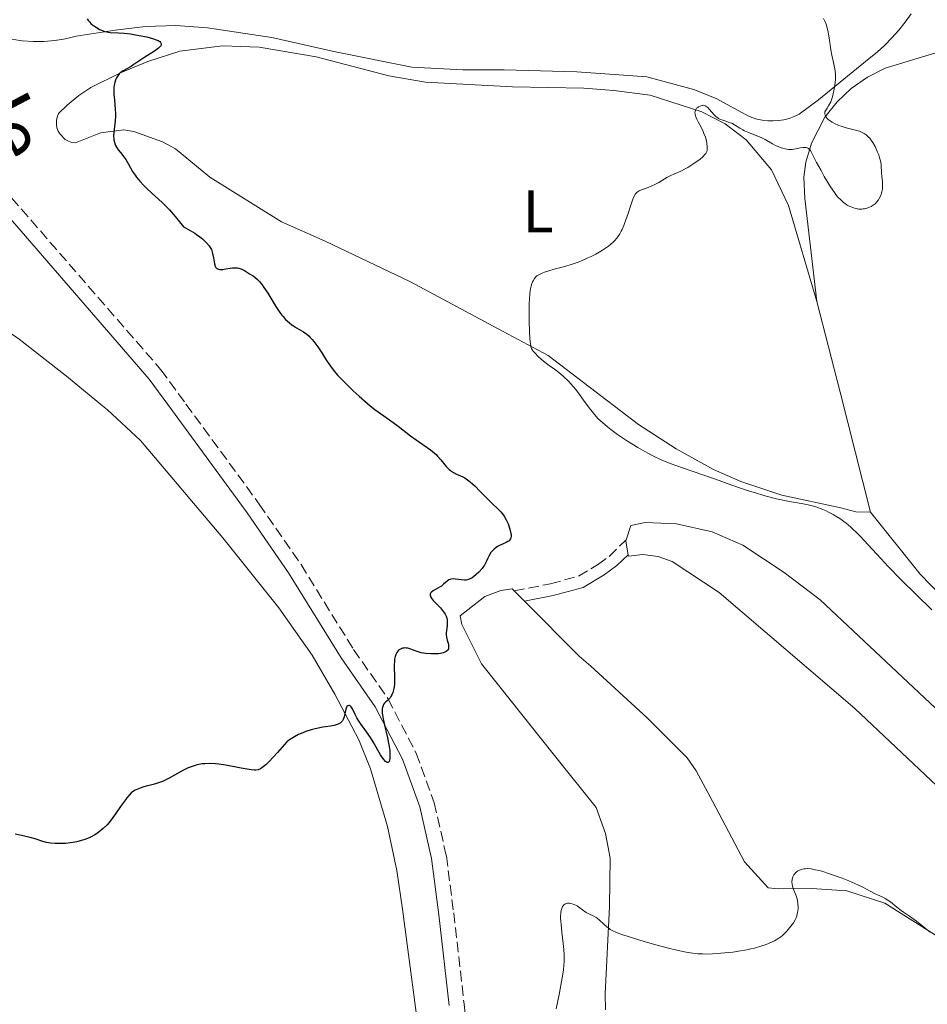
# Model space of a CAD drawing. Units: metres. Extents: x 629065 to 632549, y 4667158 to 4669535.
# Drawn here: x 629751 to 629902, y 4668488 to 4668652 of the extents above; entities that cross this region are included whole.
import ezdxf
from ezdxf.enums import TextEntityAlignment as Align

# ---------------------------------------------------------------- set-up
doc = ezdxf.new("R2010")
doc.units = ezdxf.units.M
doc.header["$MEASUREMENT"] = 0
doc.linetypes.add('DGN Style 3', pattern=[2.435890702152634, 1.739921930109024, -0.6959687720436097])
for name, color, linetype, lineweight in [('Camino', 7, 'DGN Style 3', 0), ('Curva de nivel directora', 30, 'Continuous', 30), ('Curva de nivel intermedia', 30, 'Continuous', 0), ('Etiqueta de uso rústico', 92, 'Continuous', 0), ('Línea de cambio de uso (parcela vista)', 92, 'Continuous', 0), ('Margen derecho', 7, 'Continuous', 0)]:
    doc.layers.add(name, color=color, linetype=linetype, lineweight=lineweight)
doc.styles.add('Style-Arial', font='arial.ttf')

msp = doc.modelspace()

# ---------------------------------------------------------------- linework, layer by layer
at = {"layer": 'Camino', "color": 7, "linetype": 'DGN Style 3', "lineweight": 0}
for points in [[(629749.600000001, 4668622.13, 322.6900000000024), (629774.4899999975, 4668593.480000001, 323.6699999999984), (629778.6600000006, 4668587.77, 323.7899999999937)], [(629778.6600000006, 4668587.77, 323.7899999999937), (629790.8799999983, 4668571.100000001, 324.2400000000052), (629797.8299999973, 4668561.010000003, 324.5899999999965), (629806.6000000006, 4668546.859999999, 324.8200000000069), (629812.3599999984, 4668538.620000003, 325.050000000003), (629817.0199999987, 4668529.580000004, 325.2700000000041), (629820.0300000017, 4668521.34, 325.5399999999937), (629822.0599999989, 4668512.460000002, 325.8099999999977), (629823.2800000015, 4668502.980000001, 326.3000000000029), (629825.0100000016, 4668487.840000002, 326.979999999996), (629826.050000001, 4668478.190000002, 327.1699999999984)], [(629833.3700000012, 4668556.640000001, 325.3300000000019), (629839.3999999972, 4668557.830000003, 325.2700000000041), (629844.0599999976, 4668559.07, 325.3699999999954), (629847.2699999996, 4668560.970000001, 325.5500000000029), (629849.1700000018, 4668562.38, 325.8200000000071), (629852.0300000005, 4668565.13, 326.4400000000023)]]:
    msp.add_polyline3d(points, dxfattribs=at)
at = {"layer": 'Curva de nivel directora', "color": 30, "linetype": 'Continuous', "lineweight": 30, "elevation": 325, "flags": 128}
for points in [[(629762.2000000008, 4668651.939999999), (629762.3999999998, 4668651.650000001), (629762.6299999999, 4668651.380000001), (629762.7999999998, 4668651.199999999), (629763.190000001, 4668650.869999999), (629763.3999999989, 4668650.720000002), (629763.8300000002, 4668650.439999999), (629764.2699999984, 4668650.2), (629764.5700000002, 4668650.070000002), (629765.14, 4668649.86), (629765.4399999996, 4668649.789999999), (629766.0199999985, 4668649.710000001), (629767.3899999986, 4668649.65), (629768.3399999986, 4668649.580000001), (629769.3899999991, 4668649.449999999), (629769.959999999, 4668649.369999999), (629770.8499999987, 4668649.210000004), (629772.1399999984, 4668648.939999999), (629773.2499999994, 4668648.640000001), (629773.6799999984, 4668648.49), (629774.0199999983, 4668648.330000003), (629774.1999999993, 4668648.230000001), (629774.2899999986, 4668648.16), (629774.4299999995, 4668648.020000001), (629774.4899999998, 4668647.910000003), (629774.5199999989, 4668647.699999999), (629774.4499999996, 4668647.490000002), (629774.3499999989, 4668647.350000001), (629774.0599999984, 4668647.060000002), (629773.8700000006, 4668646.900000001), (629773.4100000003, 4668646.57), (629771.7899999997, 4668645.550000002), (629770.9899999995, 4668645.010000001), (629769.9900000005, 4668644.330000001), (629769.5199999987, 4668644.04), (629768.209999999, 4668643.32), (629767.849999999, 4668643.080000001), (629767.6799999992, 4668642.949999999), (629767.5400000006, 4668642.800000002), (629767.2900000003, 4668642.480000001), (629767.0899999992, 4668642.130000002), (629766.9799999996, 4668641.890000002), (629766.8099999997, 4668641.390000002), (629766.6899999991, 4668640.880000002), (629766.6599999999, 4668640.609999999), (629766.6299999988, 4668640.180000001), (629766.6499999987, 4668639.4), (629766.7499999994, 4668638.42), (629766.879999999, 4668636.91), (629766.8999999991, 4668636.130000002), (629766.8900000001, 4668635.740000002), (629766.85, 4668634.980000001), (629766.6399999999, 4668633.050000002), (629766.5999999996, 4668632.37), (629766.6100000008, 4668632.010000001), (629766.6399999999, 4668631.800000001), (629766.7200000003, 4668631.410000001), (629766.8399999988, 4668631.04), (629766.9199999992, 4668630.859999999), (629767.0600000002, 4668630.58), (629767.3499999985, 4668630.150000001), (629767.7300000006, 4668629.680000001), (629768.3099999997, 4668628.95), (629768.6200000002, 4668628.500000001), (629769.0599999983, 4668627.730000001), (629769.749999999, 4668626.53), (629770.1799999982, 4668625.890000001), (629770.4199999997, 4668625.560000002), (629770.9699999995, 4668624.9), (629771.5999999997, 4668624.230000002), (629772.04, 4668623.78), (629773.0100000001, 4668622.880000002), (629774.0999999987, 4668621.920000001), (629774.7400000001, 4668621.320000002), (629775.48, 4668620.560000002), (629775.9000000001, 4668620.11), (629776.839999999, 4668619.030000002), (629777.3799999999, 4668618.390000002), (629778.2699999996, 4668617.29), (629778.969999999, 4668616.930000001), (629779.3800000004, 4668616.690000001), (629780.109999999, 4668616.25), (629780.4299999987, 4668616.050000002), (629780.9699999996, 4668615.650000001), (629781.4099999999, 4668615.289999999), (629781.6600000003, 4668615.060000001), (629782.0699999994, 4668614.650000002), (629782.5199999987, 4668614.12), (629782.6900000006, 4668613.87), (629782.8899999997, 4668613.500000001), (629782.9700000001, 4668613.300000002), (629783.0899999986, 4668612.880000002), (629783.2199999982, 4668612.150000001)], [(629783.2199999982, 4668612.150000001), (629783.3300000001, 4668611.480000001), (629783.3900000004, 4668611.160000001), (629783.5199999999, 4668610.760000001), (629783.5999999982, 4668610.610000002), (629783.6600000008, 4668610.510000001), (629783.7999999993, 4668610.369999999), (629783.8899999987, 4668610.310000001), (629784.0699999998, 4668610.230000001), (629784.2799999999, 4668610.190000001), (629784.4400000009, 4668610.180000001), (629784.8099999997, 4668610.199999999), (629785.2999999991, 4668610.28), (629786.0199999989, 4668610.41), (629786.3999999989, 4668610.460000001), (629786.9599999998, 4668610.49), (629787.2199999992, 4668610.460000001), (629787.4800000007, 4668610.41), (629787.6500000006, 4668610.36), (629787.959999999, 4668610.24), (629788.4100000005, 4668610.000000001), (629789.2599999999, 4668609.450000001), (629789.8299999998, 4668609.110000002), (629790.1200000005, 4668608.91), (629790.5799999987, 4668608.53), (629790.9199999984, 4668608.190000001), (629791.0900000005, 4668607.990000002), (629791.3699999999, 4668607.640000001), (629791.6600000005, 4668607.220000003), (629792.2799999996, 4668606.240000002), (629793.6099999995, 4668604.050000001), (629794.28, 4668603.04), (629794.610000001, 4668602.609999999), (629794.8300000001, 4668602.350000001), (629795.269999998, 4668601.869999999), (629795.9000000006, 4668601.29), (629796.3099999997, 4668600.970000001), (629796.5800000001, 4668600.78), (629797.0999999987, 4668600.45), (629798.2199999985, 4668599.800000002), (629798.7899999984, 4668599.41), (629799.1699999984, 4668599.07), (629799.3699999996, 4668598.880000001), (629799.6800000003, 4668598.550000002), (629799.9899999987, 4668598.17), (629800.6399999993, 4668597.289999999), (629801.2899999997, 4668596.320000002), (629802.0999999987, 4668595.050000002), (629802.4699999997, 4668594.490000002), (629803.1799999983, 4668593.480000001), (629803.6399999987, 4668592.91), (629803.9800000008, 4668592.539999999), (629804.8100000002, 4668591.680000002), (629806.5299999989, 4668590), (629807.5100000001, 4668589.100000001), (629808.9200000005, 4668587.850000001), (629809.3499999996, 4668587.49), (629810.1599999988, 4668586.869999999), (629812.5599999994, 4668585.140000001), (629814.01, 4668584.060000001), (629816.0599999997, 4668582.500000001), (629817.0299999998, 4668581.79), (629819.4100000003, 4668580.140000001), (629820.0400000005, 4668579.630000002), (629820.329999999, 4668579.360000002), (629820.5999999995, 4668579.080000001), (629821.1099999989, 4668578.490000002), (629822.05, 4668577.350000001), (629822.5199999993, 4668576.870000001), (629822.7599999986, 4668576.680000001), (629823.2599999993, 4668576.359999999), (629823.7499999988, 4668576.110000002), (629824.3999999993, 4668575.82), (629824.7099999998, 4668575.680000001), (629825.139999999, 4668575.449999999), (629825.3600000005, 4668575.320000002), (629825.7899999995, 4668575), (629826.089999999, 4668574.75), (629826.7799999996, 4668574.119999999), (629827.6899999994, 4668573.200000001), (629828.9999999992, 4668571.850000001), (629829.6299999994, 4668571.24), (629830.6899999991, 4668570.260000002), (629831.1499999994, 4668569.79), (629831.5699999996, 4668569.26), (629831.7699999987, 4668568.960000001), (629832.0199999989, 4668568.5), (629832.3399999986, 4668567.82), (629832.4699999981, 4668567.470000002), (629832.7099999995, 4668566.700000001), (629832.8100000002, 4668566.220000001), (629832.8300000003, 4668566.01), (629832.8300000003, 4668565.720000002), (629832.79, 4668565.470000002), (629832.7400000008, 4668565.330000001), (629832.589999999, 4668565.100000001), (629832.4999999994, 4668565), (629832.2899999993, 4668564.850000001), (629832.039999999, 4668564.720000001), (629831.5099999993, 4668564.500000001), (629830.9299999981, 4668564.220000002)], [(629830.9299999981, 4668564.220000002), (629830.5799999994, 4668564.01), (629830.3600000005, 4668563.869999999), (629829.9699999993, 4668563.560000001), (629829.6200000006, 4668563.220000001), (629829.4399999996, 4668562.970000001), (629829.3300000001, 4668562.800000001), (629829.1299999988, 4668562.420000001), (629828.9900000002, 4668562.09), (629828.769999999, 4668561.609999999), (629828.6399999993, 4668561.340000001), (629828.389999999, 4668560.920000001), (629828.2399999992, 4668560.690000001), (629828.009999999, 4668560.380000002), (629827.4700000003, 4668559.77), (629827.03, 4668559.340000001), (629826.5699999996, 4668558.970000002), (629826.3499999982, 4668558.820000002), (629826.1399999983, 4668558.699999999), (629825.729999999, 4668558.529999999), (629825.329999999, 4668558.450000001), (629825.0699999997, 4668558.430000001), (629824.5299999989, 4668558.460000002), (629824.0999999996, 4668558.529999999), (629823.5199999985, 4668558.600000001), (629823.2399999991, 4668558.620000001), (629822.839999999, 4668558.590000002), (629822.6600000003, 4668558.550000002), (629822.4900000005, 4668558.480000002), (629822.1799999997, 4668558.27), (629821.5800000007, 4668557.730000001), (629821.2299999996, 4668557.449999999), (629821.0399999997, 4668557.320000002), (629820.6299999984, 4668557.080000001), (629819.8499999985, 4668556.66), (629819.5600000002, 4668556.439999999), (629819.3999999991, 4668556.24), (629819.3599999989, 4668556.130000001), (629819.3399999987, 4668555.949999999), (629819.3900000001, 4668555.750000001), (629819.4399999992, 4668555.640000002), (629819.5399999998, 4668555.460000004), (629819.8599999995, 4668555.050000001), (629820.329999999, 4668554.560000001), (629821.0599999998, 4668553.79), (629821.4100000008, 4668553.380000002), (629821.7300000003, 4668552.95), (629821.86, 4668552.74), (629822.0199999987, 4668552.410000001), (629822.1300000005, 4668552.08), (629822.1699999984, 4668551.859999999), (629822.2099999987, 4668551.430000001), (629822.1900000008, 4668550.800000002), (629822.079999999, 4668550.010000001), (629822.05, 4668549.640000002), (629822.05, 4668549.380000001), (629822.0999999992, 4668548.900000002), (629822.1900000008, 4668548.45), (629822.3299999994, 4668547.920000001), (629822.3899999997, 4668547.670000001), (629822.4299999999, 4668547.350000001), (629822.4299999999, 4668547.199999999), (629822.3899999997, 4668546.990000002), (629822.3000000003, 4668546.79), (629822.230000001, 4668546.7), (629822.0399999989, 4668546.53), (629821.9099999992, 4668546.460000001), (629821.6799999991, 4668546.36), (629821.5000000001, 4668546.300000001), (629821.0699999988, 4668546.210000001), (629820.7499999991, 4668546.160000003), (629820.0400000005, 4668546.119999999), (629819.4799999995, 4668546.119999999), (629818.6399999991, 4668546.190000001), (629818.2399999991, 4668546.26), (629817.8700000002, 4668546.340000001), (629817.1799999995, 4668546.560000001), (629815.9799999993, 4668546.990000002), (629815.6100000005, 4668547.08), (629815.4299999994, 4668547.109999999), (629815.1099999998, 4668547.120000001), (629814.9499999988, 4668547.109999999), (629814.7199999986, 4668547.070000002), (629814.39, 4668546.939999999), (629814.1899999989, 4668546.810000002), (629814.0899999982, 4668546.74), (629813.9599999986, 4668546.600000001), (629813.7999999999, 4668546.380000001), (629813.7300000007, 4668546.249999999), (629813.6300000001, 4668546.039999999), (629813.5199999983, 4668545.680000002), (629813.4400000002, 4668545.25), (629813.4099999988, 4668544.939999999), (629813.3799999997, 4668544.26), (629813.4099999988, 4668542.08), (629813.3999999998, 4668541.080000001), (629813.3599999996, 4668540.650000002), (629813.3199999994, 4668540.380000002), (629813.2099999998, 4668539.91), (629813.1399999983, 4668539.7), (629812.9900000008, 4668539.34)], [(629812.9900000008, 4668539.34), (629812.8099999997, 4668539.020000001), (629812.6800000002, 4668538.840000002), (629812.4000000008, 4668538.530000002), (629812.1799999995, 4668538.33), (629811.9, 4668538.07), (629811.7699999983, 4668537.930000001), (629811.5899999995, 4668537.690000001), (629811.52, 4668537.550000002), (629811.4100000005, 4668537.220000001), (629811.3799999993, 4668537.02), (629811.3599999992, 4668536.680000001), (629811.3799999993, 4668536.270000001), (629811.4100000005, 4668535.970000002), (629811.52, 4668535.310000002), (629811.7399999991, 4668534.240000002), (629812.2399999998, 4668532.17), (629812.4900000001, 4668531.000000001), (629812.5799999996, 4668530.380000002), (629812.6199999999, 4668530.02), (629812.6499999989, 4668529.359999999), (629812.6199999999, 4668528.730000001), (629812.5799999996, 4668528.45), (629812.5100000004, 4668528.230000001), (629812.3600000005, 4668528.039999999), (629812.1700000005, 4668528.039999999), (629812.0299999998, 4668528.130000001), (629811.9200000003, 4668528.220000003), (629811.69, 4668528.470000001), (629811.3199999989, 4668528.970000001), (629811.0799999997, 4668529.34), (629810.6199999994, 4668530.090000001), (629809.8700000005, 4668531.460000001), (629809.3999999989, 4668532.220000001), (629808.7199999995, 4668533.160000003), (629807.7200000002, 4668534.539999999), (629807.2899999989, 4668535.189999999), (629807.119999999, 4668535.490000002), (629806.8399999996, 4668536.029999999), (629806.4699999986, 4668536.87), (629806.3099999998, 4668537.17), (629806.1899999991, 4668537.33), (629806.0199999993, 4668537.480000001), (629805.9299999998, 4668537.529999999), (629805.8000000003, 4668537.560000001), (629805.6199999992, 4668537.51), (629805.4800000006, 4668537.380000002), (629805.4200000003, 4668537.25), (629805.2999999997, 4668536.920000002), (629805.0200000001, 4668535.660000001), (629804.8599999992, 4668535.189999999), (629804.7499999997, 4668534.99), (629804.5399999997, 4668534.74), (629804.3499999996, 4668534.59), (629804.24, 4668534.53), (629804.05, 4668534.440000001), (629803.8299999988, 4668534.36), (629803.3300000003, 4668534.230000001), (629802.7400000002, 4668534.120000001), (629801.8899999986, 4668533.990000002), (629801.4599999995, 4668533.92), (629800.1699999998, 4668533.66), (629799.5399999995, 4668533.49), (629798.6299999999, 4668533.210000001), (629797.8299999996, 4668532.890000002), (629797.4099999993, 4668532.699999999), (629796.7199999987, 4668532.320000002), (629795.9199999986, 4668531.810000001), (629795.4600000002, 4668531.500000001), (629793.9000000001, 4668529.690000001), (629793.2699999998, 4668528.980000002), (629792.4699999996, 4668528.140000002), (629792.0199999983, 4668527.710000004), (629791.7499999999, 4668527.480000001), (629791.2800000005, 4668527.130000002), (629791.0599999992, 4668527.000000002), (629790.6700000003, 4668526.840000001), (629790.2999999992, 4668526.77), (629790.0499999989, 4668526.760000001), (629789.5300000003, 4668526.82), (629787.8699999996, 4668527.109999999), (629785.3099999981, 4668527.600000001), (629784.119999999, 4668527.779999999), (629783.5800000003, 4668527.830000001), (629782.6199999992, 4668527.869999999), (629781.8199999989, 4668527.84), (629781.3499999996, 4668527.790000001), (629780.5400000004, 4668527.640000001), (629779.8399999986, 4668527.450000001), (629779.51, 4668527.340000002), (629779.0000000005, 4668527.140000001), (629778.1299999988, 4668526.710000001), (629775.869999999, 4668525.45), (629775.1, 4668525.060000001), (629774.7400000001, 4668524.890000002), (629774.3899999993, 4668524.750000001), (629773.7599999988, 4668524.529999999), (629773.1899999989, 4668524.380000002), (629772.5000000005, 4668524.230000001), (629772.1699999997, 4668524.150000002), (629771.459999999, 4668523.950000001)], [(629771.459999999, 4668523.950000001), (629771.0099999997, 4668523.780000002), (629770.7300000002, 4668523.670000001), (629770.2099999995, 4668523.420000001), (629769.749999999, 4668523.140000002), (629769.5299999999, 4668522.960000001), (629769.1799999991, 4668522.620000001), (629768.79, 4668522.140000001), (629768.5599999998, 4668521.840000001), (629767.7499999985, 4668520.680000001), (629766.9199999992, 4668519.480000001), (629766.4900000001, 4668518.880000002), (629765.8300000008, 4668518.039999999), (629765.4999999999, 4668517.67), (629764.8600000006, 4668517.02), (629764.2100000002, 4668516.490000002), (629763.7699999999, 4668516.180000002), (629763.4700000003, 4668515.990000002), (629762.8600000001, 4668515.66), (629762.5099999993, 4668515.500000002), (629761.7800000005, 4668515.2), (629761.0199999984, 4668514.960000001), (629760.490000001, 4668514.830000001), (629760.1299999988, 4668514.76), (629759.4000000001, 4668514.640000002), (629758.5499999986, 4668514.550000002), (629757.9800000007, 4668514.520000001), (629757.2399999987, 4668514.520000001), (629756.8799999988, 4668514.529999999), (629756.11, 4668514.600000001), (629755.759999999, 4668514.660000001), (629755.4299999982, 4668514.720000002), (629754.8, 4668514.890000002), (629753.5100000004, 4668515.310000001), (629752.7100000002, 4668515.54), (629751.2500000006, 4668515.880000002), (629750.1899999989, 4668516.080000001)]]:
    msp.add_lwpolyline(points, dxfattribs=at)
at = {"layer": 'Curva de nivel intermedia', "color": 30, "linetype": 'Continuous', "lineweight": 0, "elevation": 330.0000000000001, "flags": 128}
for points in [[(629884.9400000012, 4668652.029999998), (629885.2000000007, 4668651.460000001), (629885.3400000014, 4668651.07), (629885.5700000017, 4668650.24), (629885.6800000012, 4668649.76), (629885.870000001, 4668648.77), (629886.1600000017, 4668646.800000001), (629886.3099999992, 4668645.890000001), (629886.5599999997, 4668644.670000001), (629886.8400000011, 4668643.300000001), (629886.9200000016, 4668642.689999998), (629886.9300000007, 4668642.409999998), (629886.9100000005, 4668641.859999998), (629886.8400000011, 4668641.329999999), (629886.7300000016, 4668640.619999998), (629886.6700000013, 4668640.249999999), (629886.5500000007, 4668639.449999999), (629886.4400000012, 4668638.989999998), (629886.250000001, 4668638.449999998), (629886.1200000015, 4668638.15), (629885.7700000005, 4668637.470000001), (629885.5500000014, 4668637.08), (629885.1400000001, 4668636.449999999), (629885.1200000001, 4668636.34), (629885.1200000001, 4668636.140000002), (629885.1700000014, 4668635.929999999), (629885.2200000007, 4668635.800000002), (629885.3700000005, 4668635.550000001), (629885.5200000001, 4668635.369999998), (629885.6299999997, 4668635.249999999), (629885.9000000001, 4668635.029999998), (629886.3700000017, 4668634.720000001)], [(629864.9200000007, 4668637.55), (629864.7400000019, 4668637.539999999), (629864.6100000001, 4668637.519999998), (629864.3500000008, 4668637.429999999), (629864.0800000003, 4668637.300000001), (629863.9500000007, 4668637.21), (629863.7699999998, 4668637.050000001), (629863.630000001, 4668636.850000001), (629863.5700000008, 4668636.74), (629863.5000000015, 4668636.480000001), (629863.4900000002, 4668636.34), (629863.5100000004, 4668636.099999999), (629863.5700000008, 4668635.83), (629863.630000001, 4668635.640000001), (629863.800000001, 4668635.24), (629864.02, 4668634.8), (629864.5000000005, 4668633.890000001), (629864.8400000003, 4668633.199999999), (629864.99, 4668632.86), (629865.2200000002, 4668632.220000001), (629865.3900000001, 4668631.619999999), (629865.4600000017, 4668631.26), (629865.530000001, 4668630.609999999), (629865.530000001, 4668630.249999999), (629865.5100000009, 4668630.090000001), (629865.4500000004, 4668629.859999998), (629865.35, 4668629.63), (629865.2800000006, 4668629.519999999), (629865.150000001, 4668629.34), (629864.7900000011, 4668628.96), (629864.2800000014, 4668628.529999998), (629863.8800000015, 4668628.220000001), (629862.9900000017, 4668627.609999999), (629862.3000000011, 4668627.180000001), (629861.9600000014, 4668626.999999999), (629861.0400000005, 4668626.55), (629859.980000001, 4668626.099999999), (629859.4900000015, 4668625.88), (629858.8099999998, 4668625.509999999), (629857.9200000003, 4668624.970000001), (629857.4700000009, 4668624.699999999), (629856.7800000003, 4668624.33), (629856.3200000019, 4668624.109999999), (629855.4000000011, 4668623.749999999), (629854.5600000008, 4668623.470000001), (629854.1900000018, 4668623.3), (629853.860000001, 4668623.079999999), (629853.7100000014, 4668622.939999998), (629853.5800000017, 4668622.779999999), (629853.3499999992, 4668622.390000001), (629853.1500000004, 4668621.91), (629852.7700000004, 4668620.740000002), (629852.3099999998, 4668619.349999999), (629852.0500000005, 4668618.619999999), (629851.6300000004, 4668617.52), (629851.36, 4668616.880000001), (629851.2100000002, 4668616.57), (629850.9500000009, 4668616.109999999), (629850.6500000014, 4668615.649999999), (629850.4800000016, 4668615.42), (629850.0900000003, 4668614.970000001), (629849.8700000013, 4668614.739999999), (629849.4900000013, 4668614.399999999), (629849.0700000012, 4668614.06), (629848.7600000004, 4668613.84), (629848.0800000009, 4668613.4), (629846.9800000011, 4668612.759999999), (629846.1900000023, 4668612.359999998), (629845.6600000003, 4668612.109999998), (629844.6000000007, 4668611.659999999), (629844.0100000006, 4668611.429999999), (629842.8799999997, 4668611.039999999), (629841.8100000012, 4668610.720000001), (629840.0000000007, 4668610.230000001), (629838.9700000003, 4668609.92), (629838.4299999994, 4668609.730000001), (629838.1200000009, 4668609.609999999), (629837.5900000012, 4668609.369999998), (629837.1599999998, 4668609.109999998), (629836.9699999999, 4668608.949999998), (629836.7199999995, 4668608.680000001), (629836.5099999993, 4668608.329999999), (629836.4100000011, 4668608.13), (629836.2500000001, 4668607.689999999), (629836.1800000007, 4668607.430000001), (629836.0900000014, 4668606.99), (629835.9700000007, 4668606.189999999), (629835.8900000004, 4668605.189999999), (629835.8600000012, 4668604.609999999), (629835.8299999998, 4668602.58), (629835.8400000011, 4668601.63), (629835.8900000004, 4668599.8), (629835.9600000017, 4668598.659999999), (629836.0600000002, 4668597.83), (629836.1100000015, 4668597.509999998), (629836.1600000006, 4668597.329999999), (629836.2600000014, 4668597.019999999), (629836.390000001, 4668596.769999999), (629836.4800000003, 4668596.619999998), (629836.7199999995, 4668596.34), (629837.4300000003, 4668595.619999999)], [(629886.3700000017, 4668634.720000001), (629886.7200000006, 4668634.529999999), (629887.4600000003, 4668634.21), (629887.8800000006, 4668634.060000001), (629888.7099999997, 4668633.81), (629890.240000001, 4668633.42), (629890.9000000004, 4668633.220000001), (629891.4600000012, 4668632.989999999), (629891.7100000017, 4668632.86), (629892.0100000012, 4668632.649999999), (629892.1600000008, 4668632.529999999), (629892.4300000013, 4668632.27), (629892.6100000001, 4668632.08), (629892.940000001, 4668631.619999999), (629893.1300000009, 4668631.329999999), (629893.4999999999, 4668630.689999999), (629893.9300000012, 4668629.749999999), (629894.1200000012, 4668629.289999999), (629894.3300000012, 4668628.62), (629894.4100000019, 4668628.32), (629894.5000000012, 4668627.759999999), (629894.5500000003, 4668627.259999999), (629894.5800000017, 4668626.65), (629894.5900000005, 4668626.36), (629894.6500000008, 4668625.71), (629894.7500000015, 4668624.859999998), (629894.7699999993, 4668624.429999999), (629894.7500000015, 4668623.850000001), (629894.7200000002, 4668623.56), (629894.6399999997, 4668623.139999999), (629894.5200000012, 4668622.730000001), (629894.4500000019, 4668622.529999999), (629894.2000000017, 4668622.029999998), (629894.0600000008, 4668621.789999999), (629893.8000000014, 4668621.460000001), (629893.4999999999, 4668621.159999998), (629893.3400000011, 4668621.020000001), (629893.0199999993, 4668620.800000001), (629892.8499999995, 4668620.699999998), (629892.5900000001, 4668620.570000002), (629892.1699999998, 4668620.41), (629891.7300000017, 4668620.31), (629891.5100000005, 4668620.279999998), (629891.2800000003, 4668620.26), (629890.8300000011, 4668620.27), (629890.3799999994, 4668620.329999999), (629890.0800000001, 4668620.41), (629889.500000001, 4668620.609999998), (629889.290000001, 4668620.709999999), (629888.8799999997, 4668620.929999999), (629888.4999999997, 4668621.190000001), (629888.2500000016, 4668621.38), (629887.7799999999, 4668621.8), (629887.3300000007, 4668622.259999999), (629887.1000000006, 4668622.529999999), (629886.7400000006, 4668623.01), (629886.1000000013, 4668623.959999999), (629885.0500000007, 4668625.699999998), (629884.5000000009, 4668626.669999998), (629883.760000001, 4668628.05), (629883.0400000013, 4668629.489999999), (629882.7199999995, 4668629.999999999), (629882.5099999994, 4668630.24), (629882.390000001, 4668630.34), (629882.2099999998, 4668630.449999998), (629882.0100000009, 4668630.509999999), (629881.8600000012, 4668630.529999998), (629881.5500000005, 4668630.529999998), (629881.0499999998, 4668630.449999998), (629880.3300000001, 4668630.300000001), (629879.9500000001, 4668630.24), (629879.6700000007, 4668630.210000001), (629879.1000000008, 4668630.210000001), (629878.5199999996, 4668630.289999999), (629878.1300000007, 4668630.390000001), (629877.8700000015, 4668630.470000001), (629877.3399999995, 4668630.679999999), (629877.0399999999, 4668630.819999999), (629876.4299999997, 4668631.140000001), (629875.1700000013, 4668631.850000001), (629874.530000002, 4668632.179999998), (629873.5500000007, 4668632.58), (629872.2900000003, 4668633.05), (629871.7300000014, 4668633.3), (629871.4699999999, 4668633.439999999), (629870.9900000015, 4668633.73), (629870.0800000017, 4668634.310000001), (629869.6100000001, 4668634.55), (629869.3600000021, 4668634.65), (629868.8300000001, 4668634.829999999), (629868.1200000015, 4668635.06), (629867.7700000006, 4668635.199999998), (629867.440000002, 4668635.369999998), (629867.2800000011, 4668635.470000001), (629867.0500000009, 4668635.640000001), (629866.6399999997, 4668636.039999999), (629865.94, 4668636.87), (629865.6400000005, 4668637.199999998), (629865.4900000007, 4668637.319999999), (629865.2000000002, 4668637.489999999), (629864.9200000007, 4668637.55)], [(629837.4300000003, 4668595.619999999), (629837.8500000006, 4668595.230000001), (629838.520000001, 4668594.679999999), (629839.2000000007, 4668594.180000001), (629840.0900000001, 4668593.57), (629840.5199999993, 4668593.259999999), (629841.1500000019, 4668592.75), (629841.570000002, 4668592.380000001), (629842.3900000001, 4668591.59), (629843.2100000004, 4668590.7), (629843.6200000017, 4668590.199999999), (629844.2699999999, 4668589.380000001), (629844.9400000004, 4668588.440000001), (629845.8700000005, 4668587.140000001), (629846.3399999997, 4668586.509999999), (629847.0000000013, 4668585.720000001), (629847.3800000013, 4668585.32), (629848.0600000008, 4668584.689999999), (629848.9400000015, 4668583.960000001), (629849.4800000001, 4668583.539999999), (629850.6, 4668582.720000001), (629851.2300000002, 4668582.269999999), (629852.2600000007, 4668581.58), (629853.9500000004, 4668580.519999999), (629855.1500000008, 4668579.84), (629855.7600000009, 4668579.509999999), (629856.6999999997, 4668579.039999999), (629857.640000001, 4668578.599999999), (629858.2700000011, 4668578.319999999), (629859.5300000017, 4668577.81), (629861.3900000014, 4668577.13), (629864.7799999999, 4668575.99), (629866.9200000013, 4668575.25), (629869.4699999995, 4668574.32), (629870.7600000014, 4668573.86), (629872.6000000008, 4668573.25), (629873.5599999997, 4668572.949999998), (629874.9900000002, 4668572.529999998), (629876.4000000006, 4668572.15), (629877.0800000001, 4668571.989999999), (629878.98, 4668571.59), (629881.1799999995, 4668571.189999999), (629882.1300000016, 4668571.01), (629883.2600000005, 4668570.749999999), (629883.7800000012, 4668570.599999999), (629884.55, 4668570.319999999), (629885.3500000003, 4668569.98), (629885.7599999993, 4668569.779999998), (629886.5500000007, 4668569.350000001), (629886.9700000008, 4668569.109999998), (629887.6300000001, 4668568.679999999), (629888.3200000009, 4668568.179999998), (629888.6800000007, 4668567.91), (629889.4299999995, 4668567.289999999), (629889.8099999995, 4668566.940000001), (629890.4100000008, 4668566.380000001), (629891.0299999999, 4668565.749999999), (629892.3600000021, 4668564.32), (629894.4600000009, 4668562.019999998), (629895.7000000014, 4668560.689999999), (629897.8499999995, 4668558.470000001), (629900.410000001, 4668555.960000001), (629902.9800000014, 4668553.46)], [(629902.6799999997, 4668499.76), (629901.8600000016, 4668500.439999999), (629900.400000002, 4668501.599999999), (629899.2599999999, 4668502.429999998), (629898.2699999998, 4668503.079999999), (629897.8400000005, 4668503.38), (629897.1200000008, 4668503.960000002), (629896.0700000003, 4668504.810000001), (629895.5499999995, 4668505.180000001), (629895.3000000013, 4668505.329999999), (629894.8200000008, 4668505.59), (629893.9000000021, 4668505.989999998), (629893.4400000017, 4668506.199999999), (629892.7000000018, 4668506.599999999), (629891.4700000002, 4668507.27), (629890.6500000021, 4668507.660000001), (629889.1400000012, 4668508.310000001), (629888.0300000003, 4668508.74), (629885.9000000001, 4668509.5), (629884.6200000016, 4668509.909999999), (629883.930000001, 4668510.090000001), (629883.5300000008, 4668510.180000001), (629882.8400000002, 4668510.300000001), (629882.2099999998, 4668510.350000001), (629881.8400000011, 4668510.34), (629881.6199999999, 4668510.31), (629881.1900000006, 4668510.2), (629880.7900000005, 4668510.03), (629880.5900000016, 4668509.920000001), (629880.3200000012, 4668509.71), (629880.0900000009, 4668509.449999999), (629879.9800000014, 4668509.300000002), (629879.8300000017, 4668509), (629879.7700000014, 4668508.83)], [(629879.7700000014, 4668508.83), (629879.6999999997, 4668508.56), (629879.6600000019, 4668508.13), (629879.6799999997, 4668507.689999999), (629879.7199999999, 4668507.46), (629879.7800000003, 4668507.23), (629879.9500000001, 4668506.769999999), (629880.3500000002, 4668505.81), (629880.52, 4668505.300000001), (629880.5800000004, 4668505.039999999), (629880.650000002, 4668504.509999999), (629880.680000001, 4668503.98), (629880.6699999998, 4668503.640000001), (629880.6000000006, 4668503.01), (629880.5500000013, 4668502.800000002), (629880.490000001, 4668502.539999997), (629880.4500000008, 4668502.41), (629880.3099999999, 4668502.050000001), (629880.1900000015, 4668501.82), (629879.900000001, 4668501.34), (629879.4699999995, 4668500.75), (629878.8100000002, 4668499.949999999), (629878.4800000016, 4668499.599999999), (629878.0600000013, 4668499.189999999), (629877.8300000011, 4668499.009999998), (629877.4500000011, 4668498.74), (629876.7400000005, 4668498.34), (629875.8799999999, 4668497.939999999), (629875.3600000013, 4668497.73), (629874.4600000004, 4668497.42), (629873.3899999999, 4668497.119999999), (629872.7800000019, 4668496.970000001), (629872.1400000004, 4668496.84), (629870.7500000001, 4668496.59), (629869.78, 4668496.449999999), (629867.820000002, 4668496.239999999), (629866.4400000006, 4668496.149999999), (629865.3299999998, 4668496.119999998), (629864.7900000011, 4668496.13), (629863.9800000021, 4668496.179999999), (629863.1500000005, 4668496.270000001), (629862.7100000002, 4668496.34), (629862.0199999996, 4668496.46), (629860.4500000004, 4668496.789999999), (629859.5499999997, 4668496.999999999), (629857.6000000006, 4668497.509999999), (629855.5800000001, 4668498.060000001), (629854.2800000013, 4668498.439999999), (629852.0500000005, 4668499.130000001), (629851.4000000001, 4668499.34), (629850.4000000011, 4668499.71), (629849.7100000003, 4668500.03), (629849.3700000006, 4668500.220000001), (629849.1800000007, 4668500.350000001), (629848.85, 4668500.609999998), (629848.3100000012, 4668501.109999999), (629847.5700000012, 4668501.789999999), (629847.1900000013, 4668502.079999999), (629847.0000000013, 4668502.210000001), (629846.6100000001, 4668502.42), (629845.800000001, 4668502.819999999), (629845.3800000009, 4668503.060000001), (629844.7200000014, 4668503.51), (629843.8300000018, 4668504.130000002), (629843.3800000004, 4668504.38), (629843.1800000013, 4668504.46), (629842.8000000014, 4668504.569999999), (629842.530000001, 4668504.599999999), (629842.2699999994, 4668504.580000001), (629842.150000001, 4668504.560000001), (629841.9100000019, 4668504.470000001), (629841.8100000012, 4668504.410000001), (629841.6600000014, 4668504.300000002), (629841.5000000005, 4668504.140000001), (629841.4300000012, 4668504.04), (629841.3399999996, 4668503.859999998), (629841.2300000001, 4668503.55), (629841.1500000019, 4668503.15), (629841.1200000006, 4668502.92), (629841.1000000006, 4668502.399999999), (629841.1000000006, 4668502.100000001), (629841.1299999994, 4668501.599999999), (629841.1800000009, 4668501.029999999), (629841.3200000017, 4668499.76), (629841.5499999997, 4668497.869999998), (629841.6300000001, 4668496.890000001), (629841.6900000006, 4668495.929999998), (629841.7000000017, 4668495.460000001), (629841.6799999994, 4668494.779999999), (629841.6600000014, 4668494.33), (629841.570000002, 4668493.460000001), (629841.3799999999, 4668492.16), (629840.8300000001, 4668489.380000002), (629840.3800000007, 4668486.999999999)]]:
    msp.add_lwpolyline(points, dxfattribs=at)
at = {"layer": 'Línea de cambio de uso (parcela vista)', "color": 92, "linetype": 'Continuous', "lineweight": 0, "extrusion": (-0.9689219516288544, -0.2464592333860902, 0.02116832375207718), "elevation": -1760922.037898674, "flags": 128}
msp.add_lwpolyline([(-4369215.857184066, 37614.70628072845), (-4369236.50195118, 37615.15638158439), (-4369252.094723853, 37614.8563143471)], dxfattribs=at)
at = {"layer": 'Línea de cambio de uso (parcela vista)', "color": 92, "linetype": 'Continuous', "lineweight": 0, "extrusion": (-0.07249027034359033, -0.1494352521963611, 0.986110676398204), "elevation": -742984.445558643, "flags": 128}
msp.add_lwpolyline([(-1470912.816102987, 4413227.966164629), (-1470914.131289388, 4413229.832627791), (-1470914.168692674, 4413230.073461747)], dxfattribs=at)
at = {"layer": 'Línea de cambio de uso (parcela vista)', "color": 92, "linetype": 'Continuous', "lineweight": 0, "extrusion": (-0.002941099688741271, 0.002958502648969613, 0.9999912985594909), "elevation": 12284.86162699918, "flags": 128}
msp.add_lwpolyline([(629831.6027518712, 4668540.726505777), (629833.2927739725, 4668539.026498335)], dxfattribs=at)
at = {"layer": 'Línea de cambio de uso (parcela vista)', "color": 92, "linetype": 'Continuous', "lineweight": 0}
for points in [[(629899.5, 4668652.77, 331.3399999999965), (629898.5099999999, 4668651.380000001, 331.1999999999971), (629897.4500000002, 4668650.050000001, 331.0500000000029), (629896.3200000003, 4668648.779999999, 330.8999999999942), (629895.1200000001, 4668647.57, 330.7299999999959), (629893.8499999996, 4668646.430000001, 330.6600000000035), (629892.5300000003, 4668645.359999999, 330.5800000000018), (629884.0999999996, 4668638.439999999, 329.820000000007), (629880.8700000001, 4668636.09, 329.679999999993), (629880.0499999998, 4668635.689999999, 329.6699999999983), (629879.2000000002, 4668635.380000001, 329.6699999999983), (629878.3200000003, 4668635.15, 329.679999999993), (629877.4199999999, 4668635, 329.7100000000065), (629876.5199999996, 4668634.939999999, 329.7299999999959), (629875.6100000005, 4668634.960000001, 329.7400000000052), (629874.7100000001, 4668635.07, 329.7400000000052), (629873.8200000003, 4668635.27, 329.7299999999959), (629872.9500000002, 4668635.539999999, 329.7200000000012), (629872.1100000005, 4668635.9, 329.6900000000023), (629871.3099999997, 4668636.33, 329.6300000000047), (629867.1200000001, 4668638.640000001, 329.7599999999948), (629863.4699999997, 4668640.109999999, 329.5500000000029), (629855.4900000002, 4668642.310000001, 329.0200000000041), (629843.8200000003, 4668643.119999999, 328.6100000000006), (629831.7100000001, 4668643.439999999, 328.320000000007), (629824.7800000003, 4668643.449999999, 327.9100000000035), (629816.2999999998, 4668643.91, 327.5399999999936), (629803.3099999997, 4668646.51, 327.070000000007), (629792.9500000002, 4668648.84, 326.679999999993), (629782.2400000002, 4668650.470000001, 326.1300000000047), (629776.9900000002, 4668650.859999999, 325.820000000007), (629771.9100000003, 4668650.66, 325.429999999993), (629766.8399999999, 4668650.050000001, 325), (629760.3600000005, 4668649.09, 324.8000000000029), (629758.5999999996, 4668648.640000001, 324.75), (629756.8099999997, 4668648.34, 324.6499999999942), (629754.9900000002, 4668648.180000001, 324.5200000000041), (629753.1699999999, 4668648.16, 324.3999999999942), (629751.3600000005, 4668648.289999999, 324.3000000000029), (629749.5599999997, 4668648.57, 324.2299999999959)], [(629962.8899999997, 4668591.140000001, 332.7599999999948), (629954.1200000001, 4668602.859999999, 332.4199999999983), (629938.2100000001, 4668624.029999999, 331.9499999999971), (629931.3799999999, 4668634.5, 332), (629927.4900000002, 4668640.07, 331.6699999999983), (629924.2199999997, 4668643.84, 331.929999999993), (629920, 4668647.51, 332), (629918.4600000001, 4668648.789999999, 332.0299999999988), (629917.3200000003, 4668649.42, 332.0099999999948), (629916.1100000005, 4668649.680000001, 331.9400000000023), (629912.8099999997, 4668649.060000001, 331.8999999999942), (629895.1900000004, 4668643.76, 330.679999999993), (629892.2400000002, 4668642.220000001, 330.4400000000023), (629889.5499999998, 4668640.369999999, 330.1699999999983), (629887.1699999999, 4668638.130000001, 329.9700000000012), (629885.1500000004, 4668635.57, 329.9100000000035), (629882.8899999997, 4668631.220000001, 329.9900000000052), (629881.9600000001, 4668628.09, 330.0800000000018), (629881.6600000003, 4668625.600000001, 330.1399999999995), (629881.7800000003, 4668622, 330.320000000007), (629883.8200000003, 4668604.869999999, 330.6600000000035)], [(629847.9800000006, 4668589.039999999, 330.3800000000047), (629839.0499999998, 4668595.850000001, 329.75), (629830.6699999999, 4668600.310000001, 329.2599999999948), (629816.0999999996, 4668608.119999999, 329.5299999999988), (629801.8700000001, 4668614.9, 328.4400000000023), (629794.5599999997, 4668618.16, 328.0099999999948), (629782.6200000001, 4668625.58, 327.7799999999988), (629776.9000000004, 4668630.32, 326.7200000000012), (629774.7699999996, 4668631.49, 326.3500000000058), (629769.9900000002, 4668633.210000001, 325.6000000000058), (629768.29, 4668633.49, 325.25), (629764.3899999997, 4668632.939999999, 324.6199999999953), (629760.2199999997, 4668631.289999999, 324.1300000000047), (629759.6200000001, 4668631.380000001, 324.0800000000018), (629759.0499999998, 4668631.58, 324.0299999999988), (629758.5300000003, 4668631.880000001, 323.9900000000052), (629757.6699999999, 4668632.720000001, 323.9600000000065), (629757.3700000001, 4668633.24, 323.9600000000065), (629757.1600000003, 4668633.810000001, 323.9600000000065), (629757.0599999997, 4668634.41, 323.9799999999959), (629757.0700000003, 4668635.01, 324.0099999999948), (629757.1799999997, 4668635.600000001, 324.0500000000029), (629757.4000000004, 4668636.17, 324.1000000000058), (629758.8600000005, 4668637.600000001, 324.3099999999977), (629760.7999999998, 4668639.17, 324.25), (629762.8099999997, 4668640.529999999, 324.3099999999977), (629767.7300000006, 4668642.949999999, 324.9400000000023), (629772.3200000003, 4668644.880000001, 325.5099999999948), (629777.6600000003, 4668646.59, 325.7799999999988), (629784.75, 4668647.439999999, 326.3000000000029), (629790.8399999999, 4668647.26, 326.6000000000058), (629800.3799999999, 4668645.630000001, 326.9600000000065), (629812.4500000002, 4668642.449999999, 327.5800000000018), (629818.5899999999, 4668641.4, 327.75), (629833.0899999999, 4668640.630000001, 328.7100000000065), (629844.9900000002, 4668640.430000001, 329.1399999999995), (629849.9699999997, 4668640.039999999, 329.5899999999965), (629856.0099999999, 4668639.26, 329.5200000000041), (629864.6200000001, 4668636.439999999, 329.9499999999971), (629868.5199999996, 4668634.449999999, 330), (629872.0199999996, 4668631.800000001, 330.1600000000035), (629876.2699999996, 4668626.789999999, 330.179999999993), (629879.0700000003, 4668620.84, 330.5), (629883.8200000003, 4668604.869999999, 330.6600000000035)], [(629647.5700000003, 4668641.480000001, 320.6600000000035), (629649.04, 4668642.25, 320.4900000000052), (629654.0199999996, 4668641.850000001, 320.4199999999983), (629659.4199999999, 4668640.730000001, 320.2400000000052), (629674.79, 4668636.630000001, 320.7899999999936), (629676.2000000002, 4668635.720000001, 320.820000000007), (629677.6699999999, 4668633.680000001, 320.9499999999971), (629679.0999999996, 4668629.710000001, 321.0800000000018), (629680.5700000003, 4668627.67, 321.1399999999995), (629681.4800000006, 4668626.949999999, 321.1499999999942), (629683.2100000001, 4668626.199999999, 321.1699999999983), (629692.9699999997, 4668623.99, 321.2700000000041), (629699.3499999996, 4668621.850000001, 321.4799999999959), (629709.04, 4668619.42, 321.7400000000052), (629721.3399999999, 4668615.130000001, 322.0399999999936), (629728.2999999998, 4668612.350000001, 322.2400000000052), (629732.7800000003, 4668610.16, 322.3699999999953), (629744.5700000003, 4668602.92, 322.9499999999971), (629750.8600000005, 4668598.59, 323.1499999999942), (629758.7599999999, 4668592.439999999, 323.3600000000006), (629764.7400000002, 4668587.5, 323.4799999999959)], [(629847.9800000006, 4668589.039999999, 330.3899999999995), (629854.0999999996, 4668584.380000001, 330.6000000000058), (629860.3799999999, 4668580.310000001, 330.75), (629866.5599999997, 4668576.859999999, 330.5299999999988), (629871.1299999999, 4668574.850000001, 330.3099999999977), (629877.9500000002, 4668572.57, 329.9499999999971), (629887.8200000003, 4668570.449999999, 330.3300000000018), (629890.29, 4668569.83, 330.3600000000006), (629892.75, 4668569.75, 330.5099999999948)], [(629764.7400000002, 4668587.5, 323.4799999999959), (629765.5999999996, 4668586.800000001, 323.5099999999948), (629771.0700000003, 4668581.67, 323.7100000000065), (629784.8099999997, 4668565.5, 324.320000000007), (629794.1500000004, 4668553.800000001, 324.679999999993), (629799.6900000004, 4668545.91, 324.7700000000041), (629803.4699999997, 4668539.42, 324.820000000007), (629807.4900000002, 4668531.800000001, 324.9900000000052), (629809.4199999999, 4668526.99, 325.1300000000047), (629812.2400000002, 4668517.380000001, 325.5200000000041), (629813.8099999997, 4668510.07, 325.7899999999936), (629814.7699999996, 4668503.609999999, 326.3399999999965), (629818.0099999999, 4668478.83, 326.75)], [(629892.75, 4668569.75, 330.5099999999948), (629901.0499999998, 4668559.449999999, 330.7899999999936), (629904.5099999999, 4668555.83, 331.0599999999977), (629908.8300000001, 4668552.17, 330.6399999999995), (629914.8399999999, 4668548.07, 330.8699999999953), (629919.6399999997, 4668545.189999999, 330.9199999999983), (629923.0599999997, 4668544.029999999, 331.179999999993), (629925.5099999999, 4668543.779999999, 331.3300000000018), (629931.79, 4668544.91, 331.9600000000065), (629929.9100000003, 4668541.230000001, 331.7700000000041), (629929.25, 4668536.810000001, 331.6000000000058), (629929.2800000003, 4668533.82, 331.4600000000065), (629930.4900000002, 4668527.99, 330.9799999999959), (629932.9000000004, 4668522.83, 330.2599999999948), (629935.9400000004, 4668518.850000001, 330.1999999999971), (629942.7000000002, 4668511.52, 330.6199999999953), (629955.8899999997, 4668497.74, 330.1300000000047), (629974.8200000003, 4668478.9, 331.5200000000041)], [(629852.0300000003, 4668565.130000001, 326.4400000000023), (629852.79, 4668567.52, 326.8399999999965), (629855.1799999997, 4668568.050000001, 327.1000000000058), (629860.4199999999, 4668567.82, 327.3600000000006), (629866.3799999999, 4668566.49, 327.6000000000058), (629871.4500000002, 4668564.230000001, 327.5299999999988), (629878.3799999999, 4668559.689999999, 327.3899999999995), (629884.3399999999, 4668555.15, 327.5500000000029), (629913.6399999997, 4668527.630000001, 327.5899999999965), (629927.0300000003, 4668515.59, 328.3699999999953), (629929.1299999999, 4668514.230000001, 328.429999999993), (629931.2800000003, 4668512.189999999, 328.3699999999953), (629945.1699999999, 4668497.82, 328.7200000000012), (629952.2999999998, 4668490.689999999, 328.5500000000029), (629970.4500000002, 4668470.800000001, 329.4900000000052)], [(629943.5, 4668483.539999999, 328.3600000000006), (629927.6399999997, 4668502.220000001, 327.9600000000065), (629910.6100000005, 4668517.710000001, 327.5099999999948), (629890.1200000001, 4668537.039999999, 327.1600000000035), (629867.5499999998, 4668556.350000001, 326.9499999999971), (629859.6900000004, 4668561.560000001, 326.6900000000023), (629857.3399999999, 4668562.380000001, 326.570000000007), (629854.8099999997, 4668562.689999999, 326.2899999999936), (629852.3899999997, 4668562.41, 326.0500000000029), (629852.3399999999, 4668562.67, 326.0899999999965)], [(629848.5700000003, 4668486.800000001, 331.820000000007), (629848.5300000003, 4668489.470000001, 331.5599999999977), (629849.25, 4668504.060000001, 329.2299999999959), (629849.3600000005, 4668512.08, 327.8800000000047), (629848.5599999997, 4668516.189999999, 327.2299999999959), (629847.0300000003, 4668520.539999999, 326.6300000000047), (629840.3200000003, 4668528.930000001, 325.7400000000052), (629827.9199999999, 4668544.5, 325.1399999999995), (629824.6500000004, 4668551.01, 325.0899999999965), (629824.3799999999, 4668552.460000001, 325.1000000000058), (629828.4600000001, 4668555.689999999, 325.1399999999995), (629831.1100000005, 4668556.699999999, 325.1499999999942), (629833.0499999998, 4668556.980000001, 325.2799999999988), (629833.3700000001, 4668556.640000001, 325.3300000000018)], [(629835.0599999997, 4668554.939999999, 325.3399999999965), (629844.1699999999, 4668545.75, 325.6000000000058), (629846.1399999997, 4668544.09, 325.679999999993), (629855.5199999996, 4668535.5, 326.1600000000035), (629862.1900000004, 4668528.810000001, 326.5899999999965), (629863.6900000004, 4668526.65, 326.6999999999971), (629866.4400000004, 4668521.600000001, 327.0599999999977), (629871.7199999997, 4668511.49, 328.2700000000041), (629875.6799999997, 4668507.180000001, 329.2299999999959), (629877.3799999999, 4668506.970000001, 329.3699999999953), (629882.9699999997, 4668507.060000001, 330.2899999999936), (629888.7999999998, 4668506.680000001, 330.5), (629895.1500000004, 4668504.600000001, 330), (629904.4800000006, 4668498.689999999, 330.0500000000029), (629906.4500000002, 4668497.02, 330.0099999999948), (629919.2400000002, 4668488.01, 328.8899999999995), (629930.29, 4668480.67, 328.6900000000023)]]:
    msp.add_polyline3d(points, dxfattribs=at)
at = {"layer": 'Margen derecho', "color": 7, "linetype": 'Continuous', "lineweight": 0}
for points in [[(629775.6099999996, 4668587.710000002, 323.7499999999999), (629772.5300000019, 4668591.930000001, 323.6600000000035), (629747.5699999993, 4668620.680000001, 322.6199999999954), (629733.4999999988, 4668640.399999999, 322.1399999999994), (629722.6600000004, 4668654.09, 321.4700000000012), (629710.4899999977, 4668670.070000002, 321.3200000000071), (629684.6900000013, 4668707.36, 320.7100000000065), (629670.9999999988, 4668728.670000004, 320.2599999999948)], [(629775.6099999996, 4668587.710000002, 323.7499999999999), (629788.8299999986, 4668569.649999999, 324.1399999999995), (629795.7399999974, 4668559.63, 324.6300000000048), (629804.5100000005, 4668545.489999999, 324.7799999999988), (629810.2100000002, 4668537.320000002, 325.0200000000042), (629814.7199999986, 4668528.580000003, 325.1499999999941), (629817.6299999988, 4668520.63, 325.429999999993), (629819.579999998, 4668512.02, 325.7700000000042), (629820.8000000005, 4668502.680000001, 326.2200000000011), (629822.5300000005, 4668487.56, 326.8399999999966)], [(629835.0599999988, 4668554.940000001, 325.3399999999965), (629839.8299999987, 4668555.870000001, 325.320000000007), (629844.8299999987, 4668557.210000004, 325.3899999999995), (629848.3700000015, 4668559.309999999, 325.5099999999949), (629850.4699999981, 4668560.84, 325.7200000000012), (629852.339999999, 4668562.670000004, 326.0899999999965)]]:
    msp.add_polyline3d(points, dxfattribs=at)

# ---------------------------------------------------------------- texts
at = {"color": 7, "linetype": 'Continuous', "lineweight": 0, "style": 'Style-Arial'}
msp.add_text('de', height=9, rotation=297.76038, dxfattribs=at).set_placement((629744.4603612612, 4668633.483910798, 322.7100000000065), align=Align.CENTER)
at = {"layer": 'Etiqueta de uso rústico', "color": 92, "linetype": 'Continuous', "lineweight": 0, "style": 'Style-Arial'}
msp.add_text('L', height=7.000000000000002, dxfattribs=at).set_placement((629837.3414203778, 4668619.91001, 329.570000000007), align=Align.MIDDLE_CENTER)

doc.saveas('drawing.dxf')
